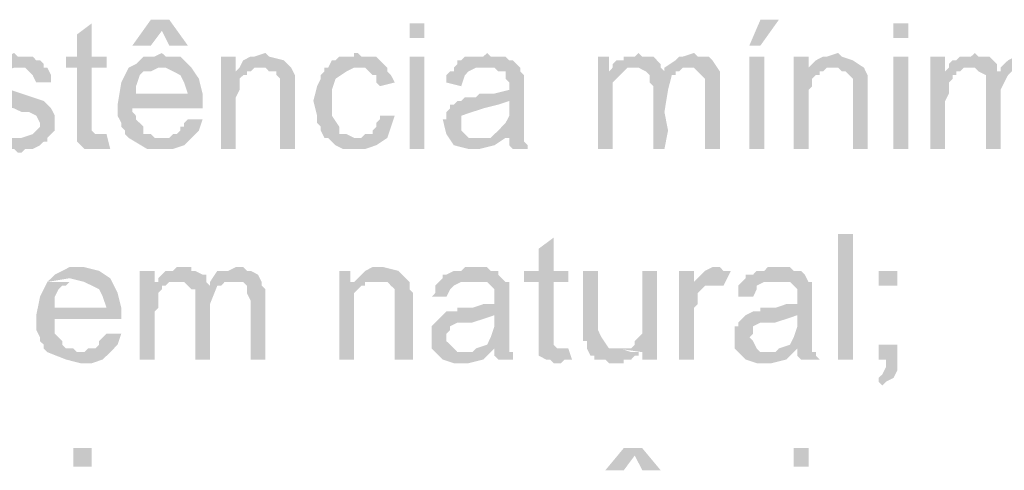
# Model space of a CAD drawing. Units: millimetres. Extents: x -266 to 466, y 1533 to 1795.
# Drawn here: x -90 to -79, y 1599 to 1604 of the extents above; entities that cross this region are included whole.
import ezdxf

# ---------------------------------------------------------------- set-up
doc = ezdxf.new("R2010")
doc.units = ezdxf.units.MM
doc.header["$LTSCALE"] = 2
doc.layers.add('H', color=7, linetype='CONTINUOUS')

msp = doc.modelspace()

# ---------------------------------------------------------------- hatches: boundary and pattern name
at = {"layer": 'H'}
for points in [[(-88.868, 1604.004), (-89.034, 1603.879), (-89.034, 1603.629), (-89.159, 1603.629), (-89.159, 1603.504), (-89.034, 1603.504), (-89.034, 1603.295), (-89.034, 1603.129), (-89.034, 1602.92), (-89.034, 1602.754), (-88.784, 1602.754), (-88.826, 1602.754), (-88.868, 1602.795), (-88.868, 1603.504), (-88.701, 1603.504), (-88.701, 1603.629), (-88.868, 1603.629)], [(-87.993, 1604.045), (-88.201, 1604.045), (-88.409, 1603.754), (-88.201, 1603.754), (-88.076, 1603.92)], [(-87.993, 1604.045), (-88.076, 1603.92), (-87.993, 1603.754), (-87.784, 1603.754)], [(-85.284, 1603.837), (-85.118, 1603.837), (-85.118, 1604.004), (-85.284, 1604.004)], [(-81.118, 1604.045), (-81.326, 1604.045), (-81.451, 1603.754), (-81.326, 1603.754)], [(-79.826, 1603.837), (-79.659, 1603.837), (-79.659, 1604.004), (-79.826, 1604.004)], [(-89.743, 1603.67), (-89.826, 1603.629), (-89.951, 1603.629), (-90.034, 1603.504), (-89.659, 1603.504), (-89.618, 1603.504), (-89.576, 1603.462), (-89.534, 1603.42), (-89.493, 1603.337), (-89.326, 1603.337), (-89.326, 1603.42), (-89.368, 1603.504), (-89.409, 1603.504), (-89.409, 1603.545), (-89.451, 1603.587), (-89.493, 1603.587), (-89.534, 1603.629), (-89.576, 1603.629), (-89.618, 1603.629), (-89.701, 1603.629)], [(-88.076, 1603.67), (-88.159, 1603.629), (-88.201, 1603.629), (-88.284, 1603.629), (-88.368, 1603.545), (-88.451, 1603.504), (-88.201, 1603.504), (-88.034, 1603.504), (-87.868, 1603.42), (-87.826, 1603.337), (-87.784, 1603.212), (-88.368, 1603.212), (-87.618, 1603.212), (-87.659, 1603.379), (-87.743, 1603.504), (-87.868, 1603.629), (-88.034, 1603.629)], [(-86.909, 1603.67), (-87.034, 1603.629), (-87.076, 1603.629), (-87.159, 1603.587), (-87.201, 1603.504), (-86.951, 1603.504), (-86.909, 1603.504), (-86.868, 1603.462), (-86.784, 1603.462), (-86.784, 1603.42), (-86.743, 1603.379), (-86.743, 1603.337), (-86.743, 1603.295), (-86.743, 1602.587), (-86.576, 1602.587), (-86.576, 1603.337), (-86.576, 1603.42), (-86.618, 1603.504), (-86.701, 1603.587), (-86.868, 1603.629)], [(-85.868, 1603.67), (-85.909, 1603.67), (-85.909, 1603.629), (-85.993, 1603.629), (-86.034, 1603.629), (-86.076, 1603.629), (-86.118, 1603.587), (-86.159, 1603.587), (-86.201, 1603.504), (-86.243, 1603.504), (-86.243, 1603.462), (-86.284, 1603.42), (-86.284, 1603.379), (-86.326, 1603.295), (-86.368, 1603.129), (-86.326, 1602.962), (-86.326, 1602.92), (-86.326, 1602.879), (-86.284, 1602.837), (-86.284, 1602.795), (-86.243, 1602.712), (-86.201, 1602.712), (-85.868, 1602.712), (-85.909, 1602.712), (-85.993, 1602.754), (-86.034, 1602.754), (-86.076, 1602.754), (-86.076, 1602.795), (-86.076, 1602.837), (-86.159, 1602.962), (-86.159, 1603.129), (-86.159, 1603.254), (-86.118, 1603.379), (-85.993, 1603.462), (-85.909, 1603.504), (-85.784, 1603.504), (-85.659, 1603.504), (-85.534, 1603.504), (-85.659, 1603.629), (-85.826, 1603.629)], [(-84.409, 1603.67), (-84.451, 1603.629), (-84.534, 1603.629), (-84.576, 1603.629), (-84.659, 1603.629), (-84.701, 1603.587), (-84.743, 1603.587), (-84.743, 1603.545), (-84.784, 1603.504), (-84.368, 1603.504), (-84.326, 1603.504), (-84.284, 1603.462), (-84.201, 1603.462), (-84.201, 1603.42), (-84.201, 1603.379), (-84.159, 1603.337), (-84.159, 1603.254), (-84.326, 1603.212), (-84.451, 1603.212), (-84.493, 1603.212), (-84.534, 1603.17), (-84.576, 1603.17), (-84.618, 1603.17), (-84.659, 1603.17), (-84.701, 1603.129), (-84.743, 1603.129), (-84.159, 1603.129), (-84.159, 1602.962), (-84.201, 1602.879), (-84.284, 1602.795), (-84.368, 1602.712), (-84.159, 1602.712), (-84.159, 1602.67), (-84.159, 1602.629), (-84.118, 1602.587), (-83.951, 1602.587), (-83.951, 1602.629), (-83.993, 1602.67), (-83.993, 1602.712), (-83.993, 1602.795), (-83.993, 1602.92), (-83.993, 1603.045), (-83.993, 1603.17), (-83.993, 1603.295), (-83.993, 1603.337), (-83.993, 1603.42), (-84.034, 1603.462), (-84.034, 1603.504), (-84.118, 1603.587), (-84.159, 1603.587), (-84.201, 1603.629), (-84.243, 1603.629), (-84.284, 1603.629), (-84.368, 1603.629)], [(-82.701, 1603.67), (-82.743, 1603.629), (-82.784, 1603.629), (-82.826, 1603.629), (-82.868, 1603.629), (-82.868, 1603.587), (-82.909, 1603.587), (-82.951, 1603.587), (-82.993, 1603.545), (-82.993, 1603.504), (-82.743, 1603.504), (-82.701, 1603.504), (-82.618, 1603.462), (-82.409, 1603.462), (-82.451, 1603.504), (-82.451, 1603.545), (-82.493, 1603.587), (-82.534, 1603.629), (-82.576, 1603.629), (-82.618, 1603.629), (-82.659, 1603.629)], [(-82.076, 1603.67), (-82.201, 1603.629), (-82.243, 1603.629), (-82.284, 1603.587), (-82.409, 1603.504), (-82.118, 1603.504), (-82.076, 1603.504), (-82.034, 1603.462), (-81.993, 1603.42), (-81.951, 1603.379), (-81.951, 1603.337), (-81.951, 1603.295), (-81.951, 1602.587), (-81.784, 1602.587), (-81.784, 1603.42), (-81.784, 1603.462), (-81.868, 1603.587), (-81.909, 1603.629), (-81.951, 1603.629), (-81.993, 1603.629), (-82.034, 1603.629)], [(-80.451, 1603.67), (-80.576, 1603.629), (-80.618, 1603.629), (-80.701, 1603.587), (-80.784, 1603.504), (-80.493, 1603.504), (-80.451, 1603.504), (-80.409, 1603.462), (-80.368, 1603.462), (-80.326, 1603.42), (-80.284, 1603.379), (-80.284, 1603.337), (-80.284, 1603.295), (-80.284, 1602.587), (-80.118, 1602.587), (-80.118, 1603.337), (-80.118, 1603.42), (-80.159, 1603.504), (-80.284, 1603.587), (-80.409, 1603.629)], [(-78.909, 1603.67), (-78.951, 1603.629), (-78.993, 1603.629), (-79.034, 1603.629), (-79.076, 1603.629), (-79.118, 1603.587), (-79.159, 1603.587), (-79.201, 1603.545), (-79.201, 1603.504), (-78.951, 1603.504), (-78.909, 1603.504), (-78.868, 1603.462), (-78.618, 1603.462), (-78.659, 1603.462), (-78.659, 1603.504), (-78.659, 1603.545), (-78.701, 1603.587), (-78.743, 1603.629), (-78.784, 1603.629), (-78.826, 1603.629), (-78.868, 1603.629)], [(-78.326, 1603.67), (-78.409, 1603.629), (-78.451, 1603.629), (-78.534, 1603.587), (-78.618, 1603.504), (-78.368, 1603.504), (-78.284, 1603.504), (-78.243, 1603.462), (-78.201, 1603.42), (-78.159, 1603.379), (-78.159, 1603.337), (-78.159, 1603.295), (-78.159, 1602.587), (-77.993, 1602.587), (-77.993, 1603.42), (-77.993, 1603.462), (-78.076, 1603.587), (-78.159, 1603.629), (-78.201, 1603.629), (-78.284, 1603.629)], [(-87.243, 1603.629), (-87.409, 1603.629), (-87.409, 1602.587), (-87.243, 1602.587), (-87.243, 1603.17), (-87.201, 1603.254), (-87.201, 1603.295), (-87.201, 1603.337), (-87.201, 1603.379), (-87.159, 1603.42), (-87.118, 1603.42), (-87.118, 1603.462), (-87.076, 1603.462), (-87.243, 1603.462)], [(-85.284, 1602.587), (-85.118, 1602.587), (-85.118, 1603.629), (-85.284, 1603.629)], [(-83.034, 1603.629), (-83.159, 1603.629), (-83.159, 1602.587), (-82.993, 1602.587), (-82.993, 1603.129), (-82.993, 1603.212), (-82.993, 1603.295), (-82.993, 1603.337), (-82.951, 1603.379), (-82.909, 1603.42), (-82.868, 1603.462), (-83.034, 1603.462)], [(-81.451, 1602.587), (-81.284, 1602.587), (-81.284, 1603.629), (-81.451, 1603.629)], [(-80.784, 1603.629), (-80.951, 1603.629), (-80.951, 1602.587), (-80.784, 1602.587), (-80.784, 1603.17), (-80.784, 1603.254), (-80.743, 1603.295), (-80.743, 1603.337), (-80.743, 1603.379), (-80.701, 1603.42), (-80.659, 1603.42), (-80.659, 1603.462), (-80.618, 1603.462), (-80.784, 1603.462)], [(-79.826, 1602.587), (-79.659, 1602.587), (-79.659, 1603.629), (-79.826, 1603.629)], [(-79.243, 1603.629), (-79.409, 1603.629), (-79.409, 1602.587), (-79.243, 1602.587), (-79.243, 1603.129), (-79.201, 1603.212), (-79.201, 1603.295), (-79.201, 1603.337), (-79.159, 1603.379), (-79.159, 1603.42), (-79.118, 1603.42), (-79.118, 1603.462), (-79.076, 1603.462), (-79.243, 1603.462)], [(-90.034, 1603.504), (-90.118, 1603.42), (-90.118, 1603.337), (-90.076, 1603.212), (-89.909, 1603.087), (-89.743, 1603.045), (-89.659, 1603.004), (-89.576, 1603.004), (-89.493, 1602.962), (-89.451, 1602.879), (-89.451, 1602.837), (-89.493, 1602.795), (-89.534, 1602.754), (-89.659, 1602.712), (-89.784, 1602.712), (-89.909, 1602.712), (-90.034, 1602.712), (-89.993, 1602.67), (-89.993, 1602.629), (-89.951, 1602.587), (-89.909, 1602.587), (-89.868, 1602.587), (-89.826, 1602.587), (-89.743, 1602.587), (-89.701, 1602.545), (-89.659, 1602.545), (-89.618, 1602.587), (-89.576, 1602.587), (-89.534, 1602.587), (-89.451, 1602.629), (-89.409, 1602.67), (-89.368, 1602.67), (-89.368, 1602.712), (-89.326, 1602.754), (-89.284, 1602.795), (-89.284, 1602.837), (-89.284, 1602.962), (-89.326, 1603.045), (-89.409, 1603.129), (-89.534, 1603.17), (-89.659, 1603.212), (-89.784, 1603.254), (-89.909, 1603.295), (-89.951, 1603.379), (-89.868, 1603.462), (-89.743, 1603.504)], [(-88.451, 1603.504), (-88.493, 1603.42), (-88.534, 1603.337), (-88.576, 1603.087), (-88.576, 1603.004), (-88.576, 1602.962), (-88.534, 1602.879), (-88.534, 1602.837), (-88.493, 1602.795), (-88.493, 1602.754), (-88.451, 1602.712), (-88.076, 1602.712), (-88.118, 1602.712), (-88.159, 1602.712), (-88.201, 1602.754), (-88.243, 1602.754), (-88.284, 1602.754), (-88.284, 1602.795), (-88.284, 1602.837), (-88.326, 1602.879), (-88.368, 1602.92), (-88.368, 1602.962), (-88.409, 1603.004), (-88.409, 1603.045), (-87.618, 1603.045), (-87.618, 1603.212), (-88.368, 1603.212), (-88.368, 1603.295), (-88.326, 1603.42), (-88.284, 1603.462), (-88.243, 1603.462), (-88.201, 1603.462), (-88.118, 1603.504), (-88.076, 1603.504)], [(-87.201, 1603.504), (-87.243, 1603.462), (-87.076, 1603.462), (-87.034, 1603.504), (-86.951, 1603.504)], [(-85.534, 1603.504), (-85.868, 1603.504), (-85.826, 1603.504), (-85.784, 1603.504), (-85.743, 1603.462), (-85.701, 1603.42), (-85.659, 1603.42), (-85.659, 1603.379), (-85.659, 1603.337), (-85.618, 1603.295), (-85.451, 1603.337), (-85.493, 1603.42), (-85.534, 1603.462)], [(-84.784, 1603.504), (-84.784, 1603.462), (-84.826, 1603.462), (-84.868, 1603.42), (-84.868, 1603.379), (-84.868, 1603.337), (-84.701, 1603.295), (-84.659, 1603.42), (-84.618, 1603.462), (-84.534, 1603.504), (-84.409, 1603.504)], [(-82.993, 1603.504), (-83.034, 1603.462), (-82.868, 1603.462), (-82.826, 1603.504), (-82.743, 1603.504)], [(-82.409, 1603.504), (-82.409, 1603.462), (-82.618, 1603.462), (-82.576, 1603.42), (-82.576, 1603.379), (-82.576, 1603.337), (-82.534, 1603.295), (-82.534, 1602.587), (-82.409, 1602.587), (-82.368, 1602.795), (-82.409, 1603.004), (-82.368, 1603.254), (-82.326, 1603.42), (-82.284, 1603.42), (-82.284, 1603.462), (-82.243, 1603.462), (-82.201, 1603.504), (-82.118, 1603.504)], [(-80.784, 1603.504), (-80.784, 1603.462), (-80.618, 1603.462), (-80.576, 1603.504), (-80.493, 1603.504)], [(-79.201, 1603.504), (-79.243, 1603.462), (-79.076, 1603.462), (-79.034, 1603.504), (-78.951, 1603.504)], [(-78.618, 1603.504), (-78.618, 1603.462), (-78.868, 1603.462), (-78.784, 1603.42), (-78.784, 1603.379), (-78.784, 1603.337), (-78.784, 1603.295), (-78.784, 1602.587), (-78.618, 1602.587), (-78.618, 1602.795), (-78.618, 1603.004), (-78.618, 1603.254), (-78.534, 1603.42), (-78.493, 1603.462), (-78.451, 1603.462), (-78.409, 1603.504), (-78.368, 1603.504)], [(-84.743, 1603.129), (-84.784, 1603.087), (-84.826, 1603.087), (-84.826, 1603.045), (-84.868, 1603.004), (-84.868, 1602.962), (-84.868, 1602.92), (-84.909, 1602.92), (-84.868, 1602.754), (-84.784, 1602.629), (-84.618, 1602.587), (-84.493, 1602.587), (-84.326, 1602.629), (-84.201, 1602.712), (-84.493, 1602.712), (-84.576, 1602.712), (-84.618, 1602.712), (-84.659, 1602.754), (-84.701, 1602.795), (-84.701, 1602.837), (-84.701, 1602.879), (-84.701, 1602.92), (-84.701, 1602.962), (-84.576, 1603.004), (-84.451, 1603.045), (-84.284, 1603.087), (-84.159, 1603.129)], [(-87.784, 1602.92), (-87.826, 1602.879), (-87.826, 1602.837), (-87.868, 1602.837), (-87.868, 1602.795), (-87.909, 1602.754), (-87.951, 1602.754), (-87.993, 1602.712), (-88.034, 1602.712), (-88.451, 1602.712), (-88.243, 1602.587), (-88.118, 1602.587), (-87.951, 1602.587), (-87.826, 1602.629), (-87.743, 1602.712), (-87.659, 1602.795), (-87.618, 1602.92)], [(-85.618, 1602.962), (-85.618, 1602.92), (-85.659, 1602.879), (-85.659, 1602.837), (-85.701, 1602.795), (-85.701, 1602.754), (-85.784, 1602.754), (-85.826, 1602.712), (-85.909, 1602.712), (-85.993, 1602.712), (-86.076, 1602.712), (-86.201, 1602.712), (-86.118, 1602.629), (-86.034, 1602.587), (-85.909, 1602.587), (-85.784, 1602.587), (-85.659, 1602.629), (-85.534, 1602.712), (-85.493, 1602.837), (-85.451, 1602.962)], [(-88.701, 1602.754), (-89.034, 1602.754), (-89.034, 1602.712), (-89.034, 1602.67), (-88.951, 1602.587), (-88.909, 1602.587), (-88.868, 1602.587), (-88.826, 1602.587), (-88.743, 1602.587), (-88.701, 1602.587), (-88.659, 1602.587)], [(-83.659, 1601.587), (-83.826, 1601.462), (-83.826, 1601.212), (-83.993, 1601.212), (-83.993, 1601.087), (-83.826, 1601.087), (-83.826, 1600.92), (-83.826, 1600.712), (-83.826, 1600.545), (-83.826, 1600.337), (-83.576, 1600.337), (-83.618, 1600.337), (-83.659, 1600.379), (-83.659, 1601.087), (-83.493, 1601.087), (-83.493, 1601.212), (-83.659, 1601.212)], [(-80.451, 1600.212), (-80.284, 1600.212), (-80.284, 1601.629), (-80.451, 1601.629)], [(-88.993, 1601.254), (-89.076, 1601.254), (-89.118, 1601.254), (-89.201, 1601.212), (-89.284, 1601.17), (-89.368, 1601.087), (-89.118, 1601.129), (-88.951, 1601.087), (-88.784, 1601.004), (-88.743, 1600.92), (-88.701, 1600.795), (-89.284, 1600.795), (-88.534, 1600.795), (-88.576, 1600.962), (-88.659, 1601.129), (-88.784, 1601.212), (-88.951, 1601.254)], [(-87.868, 1601.254), (-87.909, 1601.254), (-87.951, 1601.212), (-87.993, 1601.212), (-88.034, 1601.212), (-88.076, 1601.17), (-88.118, 1601.129), (-88.118, 1601.087), (-87.868, 1601.087), (-87.826, 1601.087), (-87.784, 1601.045), (-87.534, 1601.045), (-87.576, 1601.087), (-87.576, 1601.129), (-87.576, 1601.17), (-87.618, 1601.17), (-87.701, 1601.212), (-87.743, 1601.212), (-87.743, 1601.254), (-87.784, 1601.254)], [(-87.243, 1601.254), (-87.326, 1601.212), (-87.409, 1601.212), (-87.451, 1601.212), (-87.534, 1601.087), (-87.284, 1601.087), (-87.201, 1601.087), (-87.159, 1601.087), (-87.118, 1601.045), (-87.118, 1600.962), (-87.076, 1600.879), (-87.076, 1600.212), (-86.909, 1600.212), (-86.909, 1601.004), (-86.951, 1601.045), (-86.951, 1601.087), (-86.993, 1601.17), (-87.076, 1601.212), (-87.118, 1601.212), (-87.159, 1601.254), (-87.201, 1601.254)], [(-85.618, 1601.254), (-85.701, 1601.254), (-85.784, 1601.212), (-85.826, 1601.17), (-85.909, 1601.087), (-85.659, 1601.087), (-85.618, 1601.087), (-85.534, 1601.087), (-85.493, 1601.045), (-85.451, 1601.004), (-85.451, 1600.962), (-85.451, 1600.92), (-85.451, 1600.212), (-85.243, 1600.212), (-85.243, 1600.962), (-85.284, 1601.004), (-85.284, 1601.087), (-85.409, 1601.212), (-85.576, 1601.254)], [(-84.534, 1601.254), (-84.576, 1601.254), (-84.659, 1601.254), (-84.701, 1601.212), (-84.743, 1601.212), (-84.784, 1601.212), (-84.868, 1601.17), (-84.909, 1601.17), (-84.909, 1601.129), (-84.951, 1601.087), (-84.493, 1601.087), (-84.409, 1601.087), (-84.368, 1601.045), (-84.326, 1601.004), (-84.326, 1600.962), (-84.326, 1600.837), (-84.451, 1600.837), (-84.576, 1600.795), (-84.659, 1600.795), (-84.701, 1600.795), (-84.743, 1600.795), (-84.743, 1600.754), (-84.826, 1600.754), (-84.868, 1600.754), (-84.909, 1600.712), (-84.326, 1600.712), (-84.326, 1600.587), (-84.368, 1600.462), (-84.409, 1600.379), (-84.534, 1600.337), (-84.326, 1600.337), (-84.326, 1600.254), (-84.284, 1600.212), (-84.118, 1600.212), (-84.118, 1600.254), (-84.118, 1600.295), (-84.159, 1600.295), (-84.159, 1600.379), (-84.159, 1600.504), (-84.159, 1600.629), (-84.159, 1600.795), (-84.159, 1600.92), (-84.159, 1600.962), (-84.159, 1601.045), (-84.159, 1601.087), (-84.201, 1601.087), (-84.284, 1601.17), (-84.284, 1601.212), (-84.326, 1601.212), (-84.368, 1601.212), (-84.409, 1601.254), (-84.493, 1601.254)], [(-81.868, 1601.254), (-81.951, 1601.212), (-81.993, 1601.17), (-82.076, 1601.087), (-81.868, 1601.045), (-81.784, 1601.045), (-81.743, 1601.045), (-81.659, 1601.212), (-81.701, 1601.212), (-81.743, 1601.212), (-81.784, 1601.254)], [(-81.118, 1601.254), (-81.159, 1601.254), (-81.243, 1601.254), (-81.284, 1601.212), (-81.326, 1601.212), (-81.368, 1601.212), (-81.409, 1601.17), (-81.493, 1601.17), (-81.493, 1601.129), (-81.534, 1601.087), (-81.076, 1601.087), (-81.034, 1601.087), (-80.993, 1601.087), (-80.951, 1601.045), (-80.909, 1601.004), (-80.909, 1600.962), (-80.909, 1600.837), (-81.034, 1600.837), (-81.159, 1600.795), (-81.201, 1600.795), (-81.284, 1600.795), (-81.326, 1600.795), (-81.326, 1600.754), (-81.409, 1600.754), (-81.493, 1600.712), (-80.909, 1600.712), (-80.909, 1600.587), (-80.951, 1600.462), (-80.993, 1600.379), (-81.118, 1600.337), (-80.909, 1600.337), (-80.909, 1600.254), (-80.868, 1600.212), (-80.659, 1600.212), (-80.701, 1600.254), (-80.701, 1600.295), (-80.743, 1600.295), (-80.743, 1600.379), (-80.743, 1600.504), (-80.743, 1600.629), (-80.743, 1600.795), (-80.743, 1600.92), (-80.743, 1600.962), (-80.743, 1601.045), (-80.743, 1601.087), (-80.784, 1601.087), (-80.826, 1601.17), (-80.868, 1601.212), (-80.909, 1601.212), (-80.951, 1601.212), (-80.993, 1601.254), (-81.076, 1601.254)], [(-88.159, 1601.212), (-88.326, 1601.212), (-88.326, 1600.212), (-88.159, 1600.212), (-88.159, 1600.754), (-88.118, 1600.795), (-88.118, 1600.879), (-88.118, 1600.92), (-88.118, 1600.962), (-88.076, 1601.004), (-88.076, 1601.045), (-88.034, 1601.045), (-87.993, 1601.087), (-88.159, 1601.087)], [(-85.951, 1601.212), (-86.076, 1601.212), (-86.076, 1600.212), (-85.909, 1600.212), (-85.909, 1600.795), (-85.909, 1600.837), (-85.909, 1600.879), (-85.909, 1600.92), (-85.909, 1600.962), (-85.868, 1601.004), (-85.826, 1601.045), (-85.784, 1601.045), (-85.784, 1601.087), (-85.951, 1601.087)], [(-83.159, 1601.212), (-83.326, 1601.212), (-83.326, 1600.42), (-83.284, 1600.42), (-83.284, 1600.337), (-83.243, 1600.254), (-83.201, 1600.254), (-83.201, 1600.212), (-83.159, 1600.212), (-83.118, 1600.212), (-83.076, 1600.212), (-83.034, 1600.17), (-82.993, 1600.17), (-82.909, 1600.17), (-82.868, 1600.17), (-82.868, 1600.212), (-82.826, 1600.212), (-82.784, 1600.212), (-82.743, 1600.254), (-82.701, 1600.254), (-82.701, 1600.295), (-82.659, 1600.295), (-82.784, 1600.295), (-82.909, 1600.337), (-83.034, 1600.337), (-83.118, 1600.462), (-83.159, 1600.545), (-83.159, 1600.67)], [(-82.493, 1601.212), (-82.659, 1601.212), (-82.659, 1600.629), (-82.659, 1600.587), (-82.659, 1600.504), (-82.701, 1600.462), (-82.743, 1600.42), (-82.743, 1600.379), (-82.784, 1600.337), (-82.659, 1600.337), (-82.659, 1600.212), (-82.493, 1600.212)], [(-82.076, 1601.212), (-82.243, 1601.212), (-82.243, 1600.212), (-82.076, 1600.212), (-82.076, 1600.795), (-82.034, 1600.837), (-82.034, 1600.879), (-82.034, 1600.962), (-81.951, 1601.045), (-81.909, 1601.045), (-81.868, 1601.045), (-82.076, 1601.087)], [(-79.993, 1601.045), (-79.784, 1601.045), (-79.784, 1601.212), (-79.993, 1601.212)], [(-89.368, 1601.087), (-89.409, 1601.004), (-89.451, 1600.92), (-89.493, 1600.712), (-89.493, 1600.629), (-89.493, 1600.545), (-89.451, 1600.462), (-89.451, 1600.42), (-89.409, 1600.379), (-89.409, 1600.337), (-89.368, 1600.295), (-88.993, 1600.295), (-89.034, 1600.295), (-89.076, 1600.337), (-89.118, 1600.337), (-89.159, 1600.337), (-89.201, 1600.379), (-89.201, 1600.42), (-89.243, 1600.462), (-89.284, 1600.504), (-89.284, 1600.545), (-89.284, 1600.587), (-89.284, 1600.629), (-89.284, 1600.67), (-88.534, 1600.67), (-88.534, 1600.795), (-89.284, 1600.795), (-89.284, 1600.92), (-89.243, 1601.004), (-89.201, 1601.045), (-89.159, 1601.045), (-89.118, 1601.087), (-89.034, 1601.087), (-88.993, 1601.087)], [(-87.534, 1601.087), (-87.534, 1601.045), (-87.784, 1601.045), (-87.743, 1601.004), (-87.701, 1601.004), (-87.701, 1600.962), (-87.701, 1600.92), (-87.701, 1600.212), (-87.534, 1600.212), (-87.534, 1600.379), (-87.534, 1600.629), (-87.534, 1600.837), (-87.451, 1601.045), (-87.409, 1601.045), (-87.368, 1601.087), (-87.284, 1601.087)], [(-84.951, 1601.087), (-84.993, 1601.045), (-84.993, 1601.004), (-84.993, 1600.962), (-85.034, 1600.92), (-84.868, 1600.92), (-84.826, 1601.004), (-84.784, 1601.045), (-84.701, 1601.087), (-84.576, 1601.087)], [(-81.534, 1601.087), (-81.576, 1601.045), (-81.576, 1601.004), (-81.576, 1600.962), (-81.576, 1600.92), (-81.409, 1600.92), (-81.368, 1601.004), (-81.368, 1601.045), (-81.284, 1601.087), (-81.159, 1601.087)], [(-84.909, 1600.712), (-84.951, 1600.67), (-84.993, 1600.629), (-85.034, 1600.587), (-85.034, 1600.545), (-85.034, 1600.504), (-85.034, 1600.337), (-84.909, 1600.212), (-84.784, 1600.17), (-84.618, 1600.17), (-84.451, 1600.212), (-84.368, 1600.295), (-84.659, 1600.295), (-84.743, 1600.295), (-84.784, 1600.337), (-84.868, 1600.42), (-84.868, 1600.462), (-84.868, 1600.504), (-84.826, 1600.545), (-84.826, 1600.587), (-84.743, 1600.629), (-84.576, 1600.629), (-84.451, 1600.67), (-84.326, 1600.712)], [(-81.493, 1600.712), (-81.534, 1600.67), (-81.576, 1600.629), (-81.576, 1600.587), (-81.618, 1600.587), (-81.618, 1600.545), (-81.618, 1600.504), (-81.618, 1600.337), (-81.493, 1600.212), (-81.368, 1600.17), (-81.201, 1600.17), (-81.034, 1600.212), (-80.951, 1600.295), (-81.243, 1600.295), (-81.326, 1600.295), (-81.368, 1600.337), (-81.409, 1600.42), (-81.451, 1600.462), (-81.409, 1600.504), (-81.409, 1600.545), (-81.409, 1600.587), (-81.326, 1600.629), (-81.159, 1600.629), (-81.034, 1600.67), (-80.909, 1600.712)], [(-88.701, 1600.504), (-88.743, 1600.462), (-88.784, 1600.42), (-88.784, 1600.379), (-88.826, 1600.337), (-88.868, 1600.337), (-88.909, 1600.337), (-88.951, 1600.295), (-89.368, 1600.295), (-89.159, 1600.212), (-88.993, 1600.17), (-88.868, 1600.17), (-88.743, 1600.212), (-88.659, 1600.295), (-88.576, 1600.379), (-88.534, 1600.504)], [(-84.534, 1600.337), (-84.576, 1600.295), (-84.659, 1600.295), (-84.368, 1600.295), (-84.326, 1600.337)], [(-83.493, 1600.337), (-83.826, 1600.337), (-83.826, 1600.295), (-83.826, 1600.254), (-83.743, 1600.212), (-83.701, 1600.212), (-83.659, 1600.17), (-83.576, 1600.17), (-83.534, 1600.212), (-83.451, 1600.212)], [(-82.784, 1600.337), (-82.868, 1600.337), (-82.951, 1600.337), (-82.659, 1600.295), (-82.659, 1600.337)], [(-81.118, 1600.337), (-81.159, 1600.295), (-81.243, 1600.295), (-80.951, 1600.295), (-80.909, 1600.337)], [(-79.784, 1600.379), (-79.993, 1600.379), (-79.993, 1600.212), (-79.909, 1600.212), (-79.909, 1600.129), (-79.951, 1600.045), (-79.993, 1600.004), (-79.993, 1599.962), (-79.951, 1599.92), (-79.909, 1599.962), (-79.826, 1600.004), (-79.784, 1600.087), (-79.784, 1600.129), (-79.784, 1600.212)], [(-89.076, 1599.004), (-88.868, 1599.004), (-88.868, 1599.212), (-89.076, 1599.212)], [(-82.659, 1599.212), (-82.868, 1599.212), (-83.076, 1598.962), (-82.868, 1598.962), (-82.743, 1599.129)], [(-82.659, 1599.212), (-82.743, 1599.129), (-82.659, 1598.962), (-82.451, 1598.962)], [(-80.951, 1599.004), (-80.784, 1599.004), (-80.784, 1599.212), (-80.951, 1599.212)]]:
    msp.add_hatch(color=0, dxfattribs=at).paths.add_polyline_path(points)

doc.saveas('drawing.dxf')
